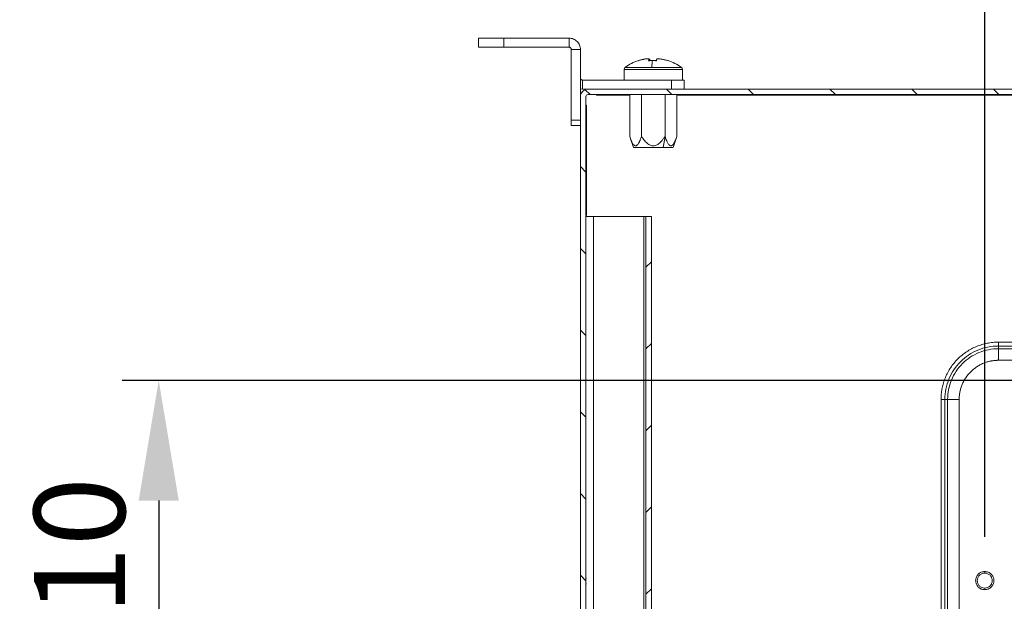
# Model space of a CAD drawing. Units: millimetres. Extents: x 63 to 4321, y 73 to 3068.
# Drawn here: x 2087 to 2358, y 821 to 980 of the extents above; entities that cross this region are included whole.
import ezdxf

# ---------------------------------------------------------------- set-up
doc = ezdxf.new("R2010")
doc.units = ezdxf.units.MM
doc.header["$LTSCALE"] = 2
doc.header["$PDSIZE"] = -1
doc.layers.add('Dimensions', color=7, linetype='Continuous', lineweight=15)
doc.styles.get("Standard").update_dxf_attribs({"font": 'romans.shx', "width": 0.8})
doc.dimstyles.new('SLDDIMSTYLE2', dxfattribs={"dimscale": 10, "dimtxt": 2.5, "dimasz": 3.302, "dimexe": 1, "dimexo": 1, "dimgap": 0.926042, "dimtad": 1, "dimdec": 0, "dimrnd": 1e-09, "dimzin": 12, "dimdsep": 46, "dimtxsty": 'Standard', "dimcen": 2, "dimadec": 0, "dimazin": 3, "dimtfac": 1, "dimtdec": 0, "dimtmove": 0, "dimatfit": 0, "dimfxl": 1, "dimfrac": 2, "dimtolj": 1, "dimtzin": 12, "dimarcsym": 0})

# ---------------------------------------------------------------- blocks, each defined once
blk = doc.blocks.new('*D7')
at = {"layer": 'Defpoints', "color": 0, "transparency": 16777216}
for p in [(2352.25, 1130.52), (2352.25, 828.32), (2730.25, 828.32)]:
    blk.add_point(p, dxfattribs=at)
at = {"layer": 'Dimensions', "color": 0, "lineweight": -2, "transparency": 16777216}
for p, q in [((2352.25, 838.32), (2352.25, 1140.52)), ((2730.25, 838.32), (2730.25, 1140.52)), ((2697.23, 1130.52), (2385.27, 1130.52))]:
    blk.add_line(p, q, dxfattribs=at)
at = {"layer": 'Dimensions', "color": 0, "transparency": 16777216}
for points in [[(2385.27, 1136.02), (2385.27, 1125.02), (2352.25, 1130.52)], [(2697.23, 1136.02), (2697.23, 1125.02), (2730.25, 1130.52)]]:
    blk.add_solid(points, dxfattribs=at)
at = {"layer": 'Dimensions', "color": 0, "transparency": 16777216, "insert": (2541.25, 1152.28), "char_height": 25, "attachment_point": 5}
blk.add_mtext('\\A1;378', dxfattribs=at)
blk = doc.blocks.new('*D9')
at = {"layer": 'Defpoints', "color": 0, "transparency": 16777216}
for p in [(2393.31, 881.27), (2125.49, 771.27), (2393.31, 771.27)]:
    blk.add_point(p, dxfattribs=at)
at = {"layer": 'Dimensions', "color": 0, "lineweight": -2, "transparency": 16777216}
for p, q in [((2383.31, 881.27), (2115.49, 881.27)), ((2125.49, 848.25), (2125.49, 804.29)), ((2383.31, 771.27), (2115.49, 771.27))]:
    blk.add_line(p, q, dxfattribs=at)
at = {"layer": 'Dimensions', "color": 0, "transparency": 16777216}
for points in [[(2119.99, 848.25), (2131, 848.25), (2125.49, 881.27)], [(2119.99, 804.29), (2131, 804.29), (2125.49, 771.27)]]:
    blk.add_solid(points, dxfattribs=at)
at = {"layer": 'Dimensions', "color": 0, "transparency": 16777216, "insert": (2103.73, 826.27), "char_height": 25, "attachment_point": 5, "rotation": 90}
blk.add_mtext('\\A1;110', dxfattribs=at)

msp = doc.modelspace()

# ---------------------------------------------------------------- hatches: boundary and pattern name
at = {"linetype": 'Continuous', "lineweight": 18}
h = msp.add_hatch(dxfattribs=at)
h.set_pattern_fill('ANSI31', color=256, scale=5, angle=90, style=0)
h.set_pattern_definition([(135, (1074.168, 19.127), (-11.22532, -11.22532), [])])
edge = h.paths.add_edge_path(flags=0)
edge.add_line((2241.25, 959.17), (2241.25, 693.37))
edge.add_arc((2243.35, 693.37), 2.1, 180, 270)
edge.add_line((2243.35, 691.27), (2269.15, 691.27))
edge.add_arc((2269.15, 690.67), 0.6, 0, 90, ccw=False)
edge.add_line((2269.75, 690.67), (2269.75, 674.87))
edge.add_arc((2269.15, 674.87), 0.6, -90, 0, ccw=False)
edge.add_line((2269.15, 674.27), (2261.25, 674.27))
edge.add_line((2261.25, 674.27), (2261.25, 672.77))
edge.add_line((2261.25, 672.77), (2269.15, 672.77))
edge.add_arc((2269.15, 674.87), 2.1, 270, 360)
edge.add_line((2271.25, 674.87), (2271.25, 690.67))
edge.add_arc((2269.15, 690.67), 2.1, 0, 90)
edge.add_line((2269.15, 692.77), (2243.35, 692.77))
edge.add_arc((2243.35, 693.37), 0.6, 180, 270, ccw=False)
edge.add_line((2242.75, 693.37), (2242.75, 959.17))
edge.add_arc((2243.35, 959.17), 0.6, 90, 180, ccw=False)
edge.add_line((2243.35, 959.77), (2839.15, 959.77))
edge.add_arc((2839.15, 959.17), 0.6, 0, 90, ccw=False)
edge.add_line((2839.75, 959.17), (2839.75, 693.37))
edge.add_arc((2839.15, 693.37), 0.6, 270, 360, ccw=False)
edge.add_line((2839.15, 692.77), (2813.35, 692.77))
edge.add_arc((2813.35, 690.67), 2.1, 90, 180)
edge.add_line((2811.25, 690.67), (2811.25, 674.87))
edge.add_arc((2813.35, 674.87), 2.1, 180, 270)
edge.add_line((2813.35, 672.77), (2821.25, 672.77))
edge.add_line((2821.25, 672.77), (2821.25, 674.27))
edge.add_line((2821.25, 674.27), (2813.35, 674.27))
edge.add_arc((2813.35, 674.87), 0.6, 180, 270, ccw=False)
edge.add_line((2812.75, 674.87), (2812.75, 690.67))
edge.add_arc((2813.35, 690.67), 0.6, 90, 180, ccw=False)
edge.add_line((2813.35, 691.27), (2839.15, 691.27))
edge.add_arc((2839.15, 693.37), 2.1, 270, 360)
edge.add_line((2841.25, 693.37), (2841.25, 959.17))
edge.add_arc((2839.15, 959.17), 2.1, 360, 450)
edge.add_line((2839.15, 961.27), (2243.35, 961.27))
edge.add_arc((2243.35, 959.17), 2.1, 90, 180)
h = msp.add_hatch(dxfattribs=at)
h.set_pattern_fill('ANSI31', color=256, scale=5, style=0)
h.set_pattern_definition([(45, (1074.168, 19.127), (-11.22532, 11.22532), [])])
h.paths.add_polyline_path([(2259.25, 726.27), (2260.75, 726.27), (2260.75, 926.27), (2259.25, 926.27)], flags=0)

# ---------------------------------------------------------------- linework, layer by layer
for p, q in [((2213.25, 975.27), (2213.25, 972.77)), ((2220.25, 972.77), (2220.25, 975.27)), ((2220.25, 975.27), (2238.15, 975.27)), ((2238.15, 975.27), (2238.15, 972.77)), ((2220.25, 972.77), (2238.15, 972.77)), ((2238.75, 952.77), (2238.75, 972.17)), ((2238.75, 972.17), (2241.25, 972.17)), ((2241.25, 959.37), (2241.25, 972.17)), ((2257.15, 969.07), (2257.19, 969.07)), ((2260.07, 969.08), (2260.07, 969.57)), ((2260.28, 969.57), (2260.28, 969.08)), ((2261.47, 969.11), (2262.11, 969.09)), ((2265.31, 969.07), (2265.24, 969.07)), ((2253.25, 966.66), (2253.25, 963.77)), ((2253.32, 966.66), (2269.24, 966.66)), ((2268.95, 967.24), (2268.89, 967.24)), ((2269.24, 966.66), (2269.18, 966.66)), ((2269.24, 963.77), (2269.24, 966.66)), ((2269.25, 963.77), (2269.25, 966.66)), ((2241.85, 961.27), (2241.85, 963.77)), ((2241.85, 963.77), (2266.25, 963.77)), ((2266.25, 963.77), (2266.25, 961.27)), ((2269.75, 961.27), (2269.75, 963.77)), ((2241.85, 961.27), (2241.25, 961.39)), ((2241.85, 961.27), (2243.15, 961.27)), ((2839.15, 961.27), (2243.35, 961.27)), ((2839.15, 959.77), (2243.35, 959.77)), ((2245.65, 959.57), (2245.65, 959.77)), ((2254.79, 959.57), (2245.65, 959.57)), ((2254.79, 948.27), (2254.79, 959.77)), ((2258.02, 948.27), (2258.02, 959.77)), ((2264.48, 948.27), (2264.48, 959.77)), ((2267.72, 948.27), (2267.72, 959.77)), ((2540.5, 959.57), (2267.72, 959.57)), ((2241.25, 693.37), (2241.25, 959.17)), ((2242.75, 693.37), (2242.75, 959.17)), ((2242.75, 956.87), (2242.95, 956.87)), ((2242.95, 956.87), (2242.95, 926.55)), ((2241.25, 952.77), (2238.75, 952.77)), ((2238.75, 951.27), (2241.25, 951.27)), ((2254.78, 948.27), (2255.79, 945.27)), ((2263.98, 945.27), (2264.48, 948.27)), ((2266.72, 945.27), (2267.72, 948.27)), ((2244.85, 726.27), (2244.85, 926.27)), ((2244.85, 926.27), (2258.65, 926.27)), ((2258.65, 926.27), (2258.65, 763.64)), ((2259.25, 926.27), (2260.75, 926.27)), ((2259.25, 926.27), (2259.25, 726.27)), ((2260.75, 726.27), (2260.75, 926.27)), ((2356, 891.76), (2726.51, 891.76)), ((2356, 889.96), (2356, 890.7)), ((2726.51, 890.7), (2356, 890.7)), ((2726.51, 889.96), (2356, 889.96)), ((2726.51, 886.78), (2356, 886.78)), ((2340.25, 776.51), (2340.25, 876.02)), ((2341.31, 876.02), (2342.06, 876.02)), ((2341.31, 876.02), (2341.31, 776.51)), ((2342.06, 876.02), (2342.06, 776.51)), ((2345.24, 876.02), (2345.24, 776.51)), ((2352.25, 828.32), (2352.25, 828.77)), ((2242.95, 826.92), (2242.75, 826.92)), ((2242.75, 825.42), (2242.95, 825.42)), ((2352.25, 823.77), (2352.25, 824.21))]:
    msp.add_line(p, q, dxfattribs=at)
for centre, radius, start, end in [((2261.25, 956.77), 13, 108.2576, 126.0999), ((2261.25, 956.77), 13, 53.9015, 71.7449), ((2253.97, 966.66), 0.72, 126.3584, 180), ((2268.53, 966.66), 0.72, 0, 53.6416), ((2243.35, 959.17), 2.1, 90, 180), ((2243.35, 959.17), 0.6, 90, 180)]:
    msp.add_arc(centre, radius, start, end, dxfattribs=at)
for points, knots in [([(2213.25, 975.27), (2213.25, 975.27), (2213.25, 975.27), (2213.27, 975.27), (2213.3, 975.27), (2213.34, 975.27), (2213.41, 975.27), (2213.54, 975.27), (2213.77, 975.27), (2214.07, 975.27), (2214.54, 975.27), (2215.27, 975.27), (2216.16, 975.27), (2216.95, 975.27), (2217.57, 975.27), (2218.22, 975.27), (2218.81, 975.27), (2219.34, 975.27), (2219.79, 975.27), (2220.1, 975.27), (2220.25, 975.27)], [0, 0, 0, 0, 0.025045, 0.050036, 0.075011, 0.10001, 0.125071, 0.187561, 0.2501, 0.31259, 0.375129, 0.500007, 0.624885, 0.687374, 0.749914, 0.812403, 0.874943, 0.916647, 0.958273, 1, 1, 1, 1]), ([(2238.15, 975.27), (2238.56, 975.27), (2238.96, 975.19), (2239.71, 974.88), (2240.06, 974.65), (2240.63, 974.07), (2240.86, 973.73), (2241.17, 972.98), (2241.25, 972.57), (2241.25, 972.17)], [0, 0, 0, 0, 0.25, 0.25, 0.5, 0.5, 0.75, 0.75, 1, 1, 1, 1]), ([(2213.25, 972.77), (2213.25, 972.77), (2213.43, 972.77), (2214.13, 972.77), (2214.65, 972.77), (2215.95, 972.77), (2216.73, 972.77), (2218.42, 972.77), (2219.34, 972.77), (2220.25, 972.77)], [0, 0, 0, 0, 0.25, 0.25, 0.5, 0.5, 0.75, 0.75, 1, 1, 1, 1]), ([(2238.75, 972.17), (2238.75, 972.19), (2238.75, 972.25), (2238.73, 972.32), (2238.7, 972.41), (2238.65, 972.5), (2238.58, 972.59), (2238.49, 972.67), (2238.38, 972.72), (2238.27, 972.76), (2238.19, 972.77), (2238.15, 972.77)], [0, 0, 0, 0, 0.083496, 0.166402, 0.250162, 0.374837, 0.500106, 0.624781, 0.75005, 0.874877, 1, 1, 1, 1]), ([(2257.15, 969.07), (2257.26, 969.11), (2257.49, 969.18), (2257.83, 969.28), (2258.18, 969.37), (2258.53, 969.45), (2258.89, 969.52), (2259.12, 969.56), (2259.24, 969.57)], [0, 0, 0, 0, 0.166882, 0.333506, 0.5, 0.666494, 0.833118, 1, 1, 1, 1]), ([(2260.07, 969.57), (2260.02, 969.57), (2259.94, 969.57), (2259.81, 969.57), (2259.7, 969.57), (2259.58, 969.57), (2259.46, 969.57), (2259.34, 969.57), (2259.27, 969.57), (2259.24, 969.57)], [0, 0, 0, 0, 0.125525, 0.250305, 0.374942, 0.500039, 0.667113, 0.833278, 1, 1, 1, 1]), ([(2261.03, 969.11), (2260.94, 969.11), (2260.76, 969.11), (2260.49, 969.1), (2260.22, 969.09), (2260.04, 969.08), (2259.95, 969.07)], [0, 0, 0, 0, 0.250541, 0.50072, 0.750539, 1, 1, 1, 1]), ([(2262.11, 969.07), (2262.02, 969.08), (2261.84, 969.09), (2261.57, 969.1), (2261.3, 969.11), (2261.12, 969.11), (2261.03, 969.11)], [0, 0, 0, 0, 0.249461, 0.49928, 0.749459, 1, 1, 1, 1]), ([(2262.11, 969.07), (2262.12, 969.11), (2262.13, 969.18), (2262.15, 969.28), (2262.17, 969.37), (2262.19, 969.45), (2262.21, 969.52), (2262.22, 969.56), (2262.22, 969.57)], [0, 0, 0, 0, 0.166882, 0.333506, 0.5, 0.666494, 0.833118, 1, 1, 1, 1]), ([(2263.14, 969.57), (2263.11, 969.57), (2263.06, 969.57), (2262.96, 969.57), (2262.86, 969.57), (2262.73, 969.57), (2262.58, 969.57), (2262.41, 969.57), (2262.29, 969.57), (2262.22, 969.57)], [0, 0, 0, 0, 0.125156, 0.249802, 0.374558, 0.50004, 0.66666, 0.832837, 1, 1, 1, 1]), ([(2265.24, 969.07), (2265.13, 969.11), (2264.91, 969.18), (2264.56, 969.28), (2264.22, 969.36), (2263.87, 969.44), (2263.51, 969.52), (2263.26, 969.55), (2263.14, 969.57)], [0, 0, 0, 0, 0.16226, 0.326282, 0.492066, 0.659613, 0.828924, 1, 1, 1, 1]), ([(2253.61, 967.24), (2253.67, 967.24), (2253.8, 967.24), (2255.39, 967.24), (2257.83, 967.24), (2259.83, 967.24), (2260.84, 967.24)], [0, 0, 0, 0, 0.223528, 0.482352, 0.741176, 1, 1, 1, 1]), ([(2260.84, 967.24), (2260.92, 967.24), (2261.09, 967.24), (2261.34, 967.24), (2261.59, 967.24), (2261.85, 967.24), (2262.1, 967.24), (2262.51, 967.24), (2263.09, 967.24), (2263.82, 967.24), (2264.52, 967.24), (2265.41, 967.24), (2266.43, 967.24), (2267.29, 967.24), (2267.85, 967.24), (2268.21, 967.24), (2268.51, 967.24), (2268.71, 967.24), (2268.83, 967.24), (2268.91, 967.24), (2268.93, 967.24), (2268.95, 967.24)], [0, 0, 0, 0, 0.020966, 0.041864, 0.06271, 0.083517, 0.1043, 0.125073, 0.188064, 0.250102, 0.313286, 0.37513, 0.500008, 0.624885, 0.687835, 0.749914, 0.812646, 0.874943, 0.91674, 0.958305, 1, 1, 1, 1]), ([(2269.24, 966.66), (2269.24, 966.77), (2269.21, 966.88), (2269.11, 967.08), (2269.04, 967.17), (2268.95, 967.24)], [0, 0, 0, 0, 0.5, 0.5, 1, 1, 1, 1]), ([(2241.85, 963.77), (2241.83, 963.77), (2241.77, 963.77), (2241.7, 963.79), (2241.61, 963.82), (2241.52, 963.86), (2241.42, 963.94), (2241.35, 964.03), (2241.29, 964.14), (2241.26, 964.25), (2241.25, 964.33), (2241.25, 964.37)], [0, 0, 0, 0, 0.083496, 0.166402, 0.250162, 0.374837, 0.500106, 0.624781, 0.75005, 0.874877, 1, 1, 1, 1]), ([(2253.32, 963.77), (2253.38, 963.77), (2253.51, 963.77), (2255.16, 963.77), (2257.7, 963.77), (2260.8, 963.77), (2263.75, 963.77), (2265.26, 963.77), (2265.9, 963.77)], [0, 0, 0, 0, 0.154071, 0.33247, 0.510869, 0.689268, 0.867666, 1, 1, 1, 1]), ([(2266.25, 963.77), (2266.32, 963.77), (2266.45, 963.77), (2266.64, 963.77), (2266.84, 963.77), (2267.03, 963.77), (2267.22, 963.77), (2267.41, 963.77), (2267.74, 963.77), (2268.21, 963.77), (2268.74, 963.77), (2269.18, 963.77), (2269.45, 963.77), (2269.61, 963.77), (2269.69, 963.77), (2269.74, 963.77), (2269.75, 963.77), (2269.75, 963.77)], [0, 0, 0, 0, 0.036015, 0.07175, 0.107318, 0.142833, 0.17841, 0.214161, 0.250201, 0.375066, 0.500033, 0.624898, 0.749864, 0.812685, 0.874907, 0.937141, 1, 1, 1, 1]), ([(2238.75, 951.27), (2238.75, 951.27), (2238.75, 951.27), (2238.75, 951.28), (2238.75, 951.31), (2238.75, 951.34), (2238.75, 951.4), (2238.75, 951.51), (2238.75, 951.7), (2238.75, 951.93), (2238.75, 952.16), (2238.75, 952.38), (2238.75, 952.57), (2238.75, 952.7), (2238.75, 952.77)], [0, 0, 0, 0, 0.0503133, 0.1001777, 0.1499042, 0.1998065, 0.2501952, 0.3750063, 0.5000544, 0.6248655, 0.7499136, 0.8334656, 0.9163431, 1, 1, 1, 1]), ([(2258.02, 948.27), (2257.98, 948.16), (2257.91, 947.94), (2257.79, 947.63), (2257.68, 947.34), (2257.57, 947.07), (2257.46, 946.82), (2257.32, 946.54), (2257.14, 946.23), (2256.91, 945.93), (2256.67, 945.72), (2256.4, 945.64), (2256.13, 945.72), (2255.89, 945.93), (2255.66, 946.23), (2255.44, 946.61), (2255.22, 947.08), (2255, 947.64), (2254.86, 948.05), (2254.79, 948.27)], [0, 0, 0, 0, 0.047061, 0.091827, 0.134359, 0.174726, 0.213015, 0.249324, 0.315459, 0.374839, 0.439763, 0.500223, 0.560757, 0.625808, 0.685074, 0.751078, 0.825561, 0.908328, 1, 1, 1, 1]), ([(2264.48, 948.27), (2264.41, 948.16), (2264.26, 947.94), (2264.04, 947.63), (2263.81, 947.34), (2263.59, 947.07), (2263.37, 946.83), (2263.09, 946.54), (2262.74, 946.23), (2262.28, 945.93), (2261.79, 945.72), (2261.25, 945.64), (2260.72, 945.72), (2260.23, 945.93), (2259.77, 946.23), (2259.34, 946.6), (2258.9, 947.07), (2258.45, 947.63), (2258.17, 948.05), (2258.02, 948.27)], [0, 0, 0, 0, 0.046991, 0.091694, 0.134169, 0.174487, 0.212731, 0.249002, 0.315012, 0.374293, 0.439258, 0.499727, 0.560005, 0.624716, 0.683882, 0.749769, 0.824587, 0.907786, 1, 1, 1, 1]), ([(2267.72, 948.27), (2267.68, 948.16), (2267.61, 947.94), (2267.49, 947.63), (2267.38, 947.34), (2267.27, 947.07), (2267.16, 946.83), (2267.02, 946.54), (2266.84, 946.23), (2266.62, 945.93), (2266.37, 945.72), (2266.1, 945.64), (2265.84, 945.72), (2265.59, 945.93), (2265.36, 946.23), (2265.15, 946.6), (2264.93, 947.07), (2264.7, 947.63), (2264.56, 948.05), (2264.48, 948.27)], [0, 0, 0, 0, 0.046991, 0.091694, 0.134169, 0.174487, 0.212731, 0.249002, 0.315012, 0.374293, 0.439258, 0.499727, 0.560005, 0.624716, 0.683882, 0.749769, 0.824587, 0.907786, 1, 1, 1, 1]), ([(2255.88, 945.27), (2255.85, 945.27), (2255.75, 945.27), (2256.43, 945.27), (2257.83, 945.27), (2259.8, 945.27), (2262, 945.27), (2263.32, 945.27), (2263.98, 945.27)], [0, 0, 0, 0, 0.062332, 0.249866, 0.437399, 0.624933, 0.812466, 1, 1, 1, 1]), ([(2263.98, 945.27), (2264.56, 945.27), (2265.7, 945.27), (2266.62, 945.27), (2266.62, 945.27), (2266.62, 945.27)], [0, 0, 0, 0, 0.374866, 0.749731, 1, 1, 1, 1]), ([(2244.85, 926.27), (2244.58, 926.27), (2244.3, 926.27), (2243.79, 926.27), (2243.56, 926.27), (2243.17, 926.27), (2243.02, 926.27), (2242.81, 926.27), (2242.75, 926.27), (2242.75, 926.27)], [0, 0, 0, 0, 0.25, 0.25, 0.5, 0.5, 0.75, 0.75, 1, 1, 1, 1]), ([(2258.65, 926.27), (2258.68, 926.27), (2258.73, 926.27), (2258.81, 926.27), (2258.89, 926.27), (2258.99, 926.27), (2259.08, 926.27), (2259.15, 926.27), (2259.21, 926.27), (2259.24, 926.27), (2259.25, 926.27), (2259.25, 926.27)], [0, 0, 0, 0, 0.083496, 0.166402, 0.250162, 0.374837, 0.500106, 0.624781, 0.75005, 0.874877, 1, 1, 1, 1]), ([(2340.25, 876.02), (2340.25, 876.15), (2340.26, 876.41), (2340.27, 876.8), (2340.29, 877.18), (2340.33, 877.57), (2340.37, 877.95), (2340.42, 878.33), (2340.48, 878.71), (2340.63, 879.47), (2340.91, 880.6), (2341.43, 882.06), (2342.09, 883.46), (2343.15, 885.22), (2344.79, 887.23), (2346.8, 888.87), (2348.56, 889.93), (2349.96, 890.59), (2351.42, 891.11), (2352.67, 891.42), (2353.69, 891.6), (2354.45, 891.7), (2355.22, 891.75), (2355.74, 891.76), (2356, 891.76)], [0, 0, 0, 0, 0.015665, 0.031302, 0.046921, 0.062532, 0.078143, 0.093764, 0.109405, 0.125074, 0.187577, 0.250102, 0.312604, 0.375129, 0.500005, 0.624881, 0.687383, 0.749908, 0.81241, 0.874935, 0.906235, 0.937462, 0.968692, 1, 1, 1, 1]), ([(2356, 890.7), (2354.07, 890.7), (2352.15, 890.32), (2348.6, 888.85), (2346.97, 887.76), (2344.26, 885.04), (2343.17, 883.42), (2341.7, 879.87), (2341.31, 877.94), (2341.31, 876.02)], [0, 0, 0, 0, 0.25, 0.25, 0.5, 0.5, 0.75, 0.75, 1, 1, 1, 1]), ([(2356, 889.96), (2354.17, 889.96), (2352.35, 889.6), (2348.98, 888.2), (2347.43, 887.17), (2344.85, 884.59), (2343.82, 883.04), (2342.42, 879.67), (2342.06, 877.85), (2342.06, 876.02)], [0, 0, 0, 0, 0.25, 0.25, 0.5, 0.5, 0.75, 0.75, 1, 1, 1, 1]), ([(2356, 890.7), (2356, 890.84), (2356, 891.01), (2356, 891.37), (2356, 891.57), (2356, 891.76)], [0, 0, 0, 0, 0.5, 0.5, 1, 1, 1, 1]), ([(2356, 886.78), (2356, 887.37), (2356, 887.96), (2356, 889.05), (2356, 889.55), (2356, 889.96)], [0, 0, 0, 0, 0.5, 0.5, 1, 1, 1, 1]), ([(2356, 886.78), (2355.9, 886.78), (2355.69, 886.78), (2355.39, 886.76), (2355.09, 886.74), (2354.79, 886.71), (2354.49, 886.68), (2354.19, 886.63), (2353.65, 886.53), (2352.87, 886.33), (2351.87, 885.98), (2350.92, 885.52), (2349.71, 884.8), (2348.34, 883.68), (2347.22, 882.31), (2346.49, 881.1), (2346.04, 880.15), (2345.69, 879.15), (2345.47, 878.29), (2345.35, 877.6), (2345.29, 877.08), (2345.25, 876.55), (2345.24, 876.2), (2345.24, 876.02)], [0, 0, 0, 0, 0.017899, 0.035764, 0.053609, 0.071448, 0.089296, 0.107167, 0.125073, 0.187571, 0.250101, 0.312598, 0.375128, 0.500004, 0.62488, 0.687377, 0.749907, 0.812405, 0.874935, 0.906233, 0.937459, 0.96869, 1, 1, 1, 1]), ([(2340.25, 876.02), (2340.45, 876.02), (2340.65, 876.02), (2341.01, 876.02), (2341.18, 876.02), (2341.31, 876.02)], [0, 0, 0, 0, 0.5, 0.5, 1, 1, 1, 1]), ([(2342.06, 876.02), (2342.47, 876.02), (2342.97, 876.02), (2344.06, 876.02), (2344.65, 876.02), (2345.24, 876.02)], [0, 0, 0, 0, 0.5, 0.5, 1, 1, 1, 1]), ([(2352.25, 823.77), (2351.92, 823.77), (2351.6, 823.83), (2350.99, 824.08), (2350.71, 824.27), (2350.25, 824.73), (2350.07, 825.01), (2349.82, 825.61), (2349.75, 825.94), (2349.75, 826.59), (2349.82, 826.92), (2350.07, 827.53), (2350.25, 827.8), (2350.71, 828.27), (2350.99, 828.45), (2351.6, 828.7), (2351.92, 828.77), (2352.25, 828.77)], [0, 0, 0, 0, 0.125, 0.125, 0.25, 0.25, 0.375, 0.375, 0.5, 0.5, 0.625, 0.625, 0.75, 0.75, 0.875, 0.875, 1, 1, 1, 1]), ([(2352.25, 824.21), (2351.98, 824.21), (2351.71, 824.27), (2351.22, 824.47), (2350.99, 824.62), (2350.61, 825), (2350.46, 825.23), (2350.25, 825.73), (2350.2, 826), (2350.2, 826.54), (2350.25, 826.81), (2350.46, 827.3), (2350.61, 827.53), (2350.99, 827.91), (2351.22, 828.06), (2351.71, 828.27), (2351.98, 828.32), (2352.25, 828.32)], [0, 0, 0, 0, 0.125, 0.125, 0.25, 0.25, 0.375, 0.375, 0.5, 0.5, 0.625, 0.625, 0.75, 0.75, 0.875, 0.875, 1, 1, 1, 1]), ([(2352.25, 828.77), (2352.58, 828.77), (2352.91, 828.7), (2353.51, 828.45), (2353.79, 828.27), (2354.25, 827.8), (2354.44, 827.53), (2354.69, 826.92), (2354.75, 826.59), (2354.75, 825.94), (2354.69, 825.61), (2354.44, 825.01), (2354.25, 824.73), (2353.79, 824.27), (2353.51, 824.08), (2352.91, 823.83), (2352.58, 823.77), (2352.25, 823.77)], [0, 0, 0, 0, 0.125, 0.125, 0.25, 0.25, 0.375, 0.375, 0.5, 0.5, 0.625, 0.625, 0.75, 0.75, 0.875, 0.875, 1, 1, 1, 1]), ([(2352.25, 828.32), (2352.52, 828.32), (2352.79, 828.27), (2353.29, 828.06), (2353.51, 827.91), (2353.89, 827.53), (2354.05, 827.3), (2354.25, 826.81), (2354.31, 826.54), (2354.31, 826), (2354.25, 825.73), (2354.05, 825.23), (2353.89, 825), (2353.51, 824.62), (2353.29, 824.47), (2352.79, 824.27), (2352.52, 824.21), (2352.25, 824.21)], [0, 0, 0, 0, 0.125, 0.125, 0.25, 0.25, 0.375, 0.375, 0.5, 0.5, 0.625, 0.625, 0.75, 0.75, 0.875, 0.875, 1, 1, 1, 1])]:
    msp.add_open_spline(points, degree=3, knots=knots, dxfattribs=at)
for points in [[(2259.95, 969.07), (2259.99, 969.3), (2260.03, 969.47), (2260.07, 969.57)], [(2260.28, 969.57), (2260.32, 969.47), (2260.35, 969.3), (2260.39, 969.07)], [(2260.84, 967.24), (2260.89, 968.05), (2260.96, 968.68), (2261.03, 969.11)], [(2254.64, 961.27), (2254.6, 961.27), (2254.57, 961.27), (2254.57, 961.27)]]:
    msp.add_open_spline(points, degree=3, dxfattribs=at)

# ---------------------------------------------------------------- dimensions: what is measured, and where the dimension line sits
at = {"layer": 'Dimensions'}
dim = msp.add_linear_dim(base=(2352.25, 1130.52), p1=(2730.25, 828.32), p2=(2352.25, 828.32), dimstyle='SLDDIMSTYLE2', dxfattribs=at)
dim.commit()
dim.dimension.update_dxf_attribs({"geometry": '*D7', "text_midpoint": (2541.25, 1152.28)})
dim = msp.add_linear_dim(base=(2125.49, 771.27), p1=(2393.31, 881.27), p2=(2393.31, 771.27), angle=90, dimstyle='SLDDIMSTYLE2', dxfattribs=at)
dim.commit()
dim.dimension.update_dxf_attribs({"geometry": '*D9', "text_midpoint": (2103.73, 826.27)})

doc.saveas('drawing.dxf')
